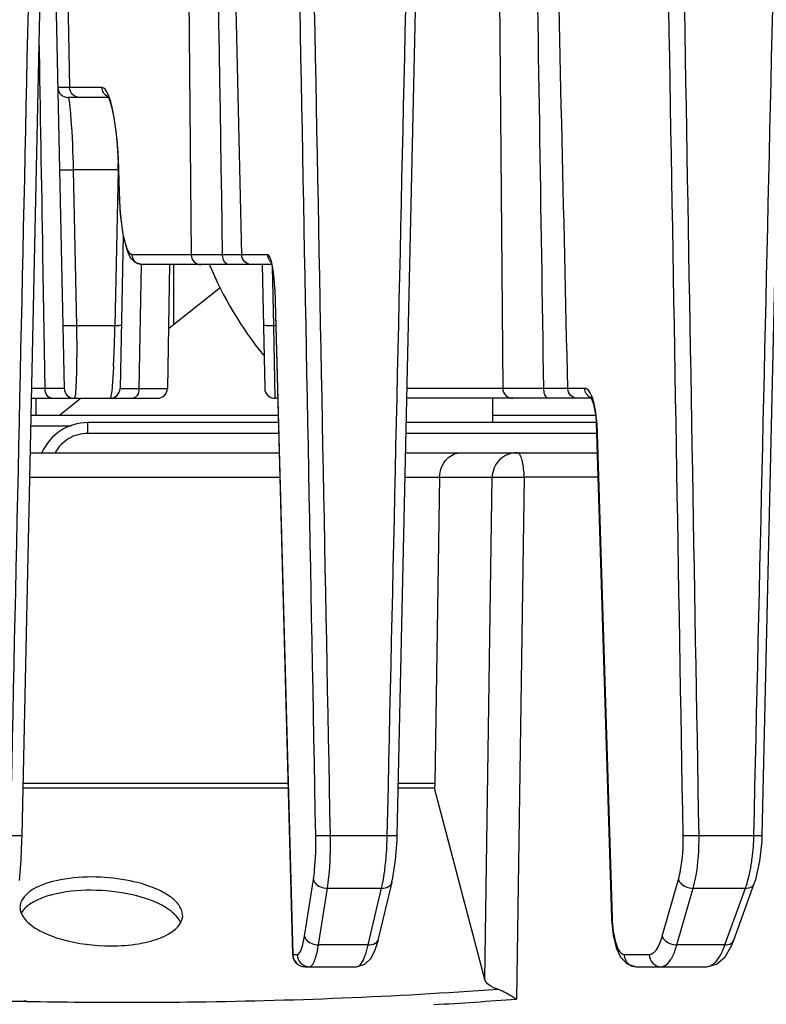
# Model space of a CAD drawing. Units: millimetres. Extents: x 39796 to 41101, y 3349 to 4237.
# Drawn here: x 40819 to 40849, y 3884 to 3923 of the extents above; entities that cross this region are included whole.
import ezdxf

# ---------------------------------------------------------------- set-up
doc = ezdxf.new("R2010")
doc.units = ezdxf.units.MM
doc.layers.add('YA40301-12_DXF_CONTINUOUS_LINE', color=7, linetype='Continuous')

msp = doc.modelspace()

# ---------------------------------------------------------------- linework, layer by layer
at = {"layer": 'YA40301-12_DXF_CONTINUOUS_LINE', "color": 7, "linetype": 'Continuous'}
for p, q in [((40818.911, 3890.401), (40820.253, 3952.483)), ((40820.174, 3950.594), (40820.81, 3920.235)), ((40825.334, 3950.582), (40825.657, 3913.569)), ((40837.717, 3950.582), (40838.086, 3908.239)), ((40819.955, 3938.677), (40820.592, 3908.234)), ((40822.103, 3920.235), (40820.341, 3920.235)), ((40822.354, 3919.843), (40820.741, 3919.843)), ((40822.747, 3916.948), (40820.953, 3916.948)), ((40820.953, 3916.948), (40821.083, 3910.738)), ((40822.747, 3916.948), (40822.617, 3910.738)), ((40822.763, 3916.951), (40822.77, 3916.953)), ((40822.763, 3916.951), (40822.787, 3916.071)), ((40822.793, 3916.074), (40822.77, 3916.953)), ((40822.787, 3916.071), (40822.793, 3916.074)), ((40822.949, 3914.345), (40822.821, 3908.234)), ((40819.837, 3908.236), (40819.745, 3913.577)), ((40825.657, 3913.564), (40823.303, 3913.564)), ((40826.913, 3913.569), (40825.657, 3913.569)), ((40827.674, 3913.564), (40826.913, 3913.569)), ((40828.708, 3913.564), (40827.674, 3913.564)), ((40823.661, 3913.173), (40823.577, 3908.236)), ((40823.662, 3913.173), (40823.577, 3908.236)), ((40828.873, 3913.173), (40823.696, 3913.173)), ((40824.8, 3913.187), (40824.714, 3908.236)), ((40824.957, 3913.173), (40824.957, 3910.769)), ((40828.489, 3913.173), (40828.592, 3908.234)), ((40828.891, 3913.088), (40828.94, 3910.738)), ((40828.999, 3912.193), (40828.986, 3912.383)), ((40826.812, 3912.241), (40824.755, 3910.609)), ((40829.002, 3912.193), (40828.989, 3912.242)), ((40828.991, 3912.2), (40829.701, 3885.66)), ((40828.999, 3912.193), (40829.709, 3885.662)), ((40822.617, 3910.738), (40821.083, 3910.738)), ((40829.03, 3910.738), (40828.94, 3910.738)), ((40828.94, 3910.738), (40828.992, 3907.843)), ((40819.837, 3908.236), (40819.297, 3908.236)), ((40820.506, 3908.234), (40819.837, 3908.236)), ((40820.592, 3908.234), (40820.265, 3908.235)), ((40822.821, 3908.234), (40822.837, 3908.234)), ((40822.837, 3908.234), (40823.577, 3908.236)), ((40822.837, 3908.234), (40822.883, 3908.234)), ((40823.577, 3908.236), (40824.714, 3908.236)), ((40838.086, 3908.234), (40834.275, 3908.234)), ((40839.724, 3908.239), (40838.086, 3908.239)), ((40840.68, 3908.234), (40839.724, 3908.239)), ((40841.362, 3908.234), (40840.68, 3908.234)), ((40819.288, 3907.843), (40824.313, 3907.843)), ((40819.457, 3907.843), (40819.457, 3907.173)), ((40821.269, 3907.843), (40820.424, 3907.173)), ((40829.108, 3907.843), (40828.992, 3907.843)), ((40838.486, 3907.843), (40834.266, 3907.843)), ((40837.696, 3906.873), (40837.688, 3907.843)), ((40841.618, 3907.843), (40838.487, 3907.843)), ((40841.589, 3907.896), (40841.588, 3907.897)), ((40819.274, 3907.173), (40829.126, 3907.173)), ((40829.134, 3906.873), (40821.54, 3906.873)), ((40821.54, 3906.442), (40821.54, 3906.873)), ((40841.813, 3906.873), (40834.244, 3906.873)), ((40837.694, 3907.173), (40841.813, 3907.173)), ((40841.848, 3906.863), (40841.813, 3906.949)), ((40841.813, 3906.946), (40841.818, 3906.873)), ((40841.818, 3906.873), (40842.421, 3887.105)), ((40841.842, 3906.863), (40842.444, 3887.11)), ((40819.264, 3906.742), (40820.867, 3906.742)), ((40829.145, 3906.442), (40821.54, 3906.442)), ((40841.831, 3906.442), (40834.235, 3906.442)), ((40819.241, 3905.673), (40829.166, 3905.673)), ((40834.218, 3905.673), (40841.855, 3905.673)), ((40819.22, 3904.69), (40829.192, 3904.69)), ((40834.196, 3904.69), (40837.664, 3904.69)), ((40835.566, 3904.69), (40835.382, 3892.476)), ((40837.37, 3884.661), (40837.664, 3904.69)), ((40838.94, 3904.69), (40838.632, 3883.88)), ((40841.885, 3904.69), (40838.94, 3904.69)), ((40829.524, 3892.288), (40818.952, 3892.288)), ((40829.519, 3892.476), (40818.956, 3892.476)), ((40835.367, 3892.288), (40833.918, 3892.288)), ((40835.382, 3892.476), (40833.922, 3892.476)), ((40835.382, 3892.476), (40835.367, 3892.288)), ((40837.37, 3884.661), (40835.367, 3892.288)), ((40831.213, 3890.408), (40833.479, 3890.408)), ((40845.915, 3890.408), (40848.102, 3890.408)), ((40848.102, 3890.408), (40848.436, 3890.401)), ((40830.179, 3886.387), (40830.534, 3888.648)), ((40833.134, 3886.282), (40833.669, 3888.543)), ((40833.668, 3888.542), (40833.669, 3888.543)), ((40844.446, 3886.387), (40845.093, 3888.648)), ((40847.301, 3886.227), (40848.12, 3888.488)), ((40848.12, 3888.487), (40848.12, 3888.488)), ((40830.737, 3886.042), (40831.092, 3888.303)), ((40831.092, 3888.303), (40833.254, 3888.303)), ((40832.719, 3886.042), (40833.254, 3888.303)), ((40845.033, 3886.042), (40845.679, 3888.303)), ((40845.679, 3888.303), (40847.766, 3888.303)), ((40846.947, 3886.042), (40847.766, 3888.303)), ((40842.444, 3887.11), (40842.421, 3887.105)), ((40832.719, 3886.042), (40830.737, 3886.042)), ((40846.947, 3886.042), (40845.033, 3886.042)), ((40829.709, 3885.662), (40829.701, 3885.664)), ((40829.709, 3885.662), (40829.884, 3885.662)), ((40842.928, 3885.662), (40843.927, 3885.662)), ((40832.256, 3885.173), (40832.589, 3885.268)), ((40830.201, 3885.173), (40832.256, 3885.173)), ((40843.404, 3885.173), (40846.219, 3885.173)), ((40818.986, 3883.815), (40819.087, 3883.815)), ((40818.99, 3883.792), (40819.091, 3883.79))]:
    msp.add_line(p, q, dxfattribs=at)
for points in [[(40833.876, 3890.401), (40834.332, 3910.8), (40835.263, 3952.484)], [(40848.436, 3890.401), (40848.899, 3910.799), (40849.845, 3952.484)], [(40822.319, 3919.908), (40822.322, 3919.905), (40822.37, 3919.813), (40822.441, 3919.616)], [(40822.441, 3919.616), (40822.516, 3919.324), (40822.589, 3918.949), (40822.653, 3918.501), (40822.706, 3917.99), (40822.744, 3917.43), (40822.763, 3916.951)], [(40822.787, 3916.071), (40822.818, 3915.426), (40822.869, 3914.88), (40822.937, 3914.405), (40823.019, 3914.01), (40823.113, 3913.701), (40823.228, 3913.462), (40823.408, 3913.267), (40823.697, 3913.173)], [(40828.849, 3913.283), (40828.837, 3913.298), (40828.84, 3913.286), (40828.877, 3913.161), (40828.919, 3912.938)], [(40828.919, 3912.938), (40828.958, 3912.623), (40828.988, 3912.248)], [(40841.588, 3907.897), (40841.632, 3907.816), (40841.705, 3907.604)], [(40841.705, 3907.604), (40841.771, 3907.281), (40841.813, 3906.953)], [(40818.809, 3888.605), (40818.825, 3888.76), (40818.874, 3889.441), (40818.906, 3890.194), (40818.911, 3890.401)], [(40833.668, 3888.542), (40833.706, 3888.714), (40833.814, 3889.43), (40833.87, 3890.203), (40833.876, 3890.401)], [(40848.12, 3888.487), (40848.175, 3888.65), (40848.344, 3889.381), (40848.428, 3890.179), (40848.436, 3890.401)], [(40842.421, 3887.105), (40842.423, 3887.04), (40842.486, 3886.43), (40842.608, 3885.93), (40842.783, 3885.551), (40843.045, 3885.281), (40843.404, 3885.173)], [(40832.589, 3885.268), (40832.827, 3885.5), (40832.988, 3885.806), (40833.117, 3886.21), (40833.134, 3886.283)], [(40846.219, 3885.173), (40846.613, 3885.276), (40846.952, 3885.567), (40847.223, 3886.031), (40847.301, 3886.228)]]:
    msp.add_lwpolyline(points, dxfattribs=at)
for centre, radius, start, end in [((21920.907, 3616.304), 18921.07, 0.884058, 1.012294), ((19664.901, 3428.535), 21181.212, 1.2977108, 1.4123276), ((40820.741, 3920.243), 0.4, 181.2, 270), ((40804.151, 3916.463), 18.625, 2.8372, 3.1574), ((40760.601, 3918.32), 62.161, 358.73517, 358.98671), ((40803.78, 3916.445), 18.996, 1.5325, 2.8362), ((40826.057, 3913.573), 0.4, 180.5, 270), ((40840.207, 3918.993), 15, 202.8824, 218.9396), ((40829.106, 3913.569), 0.398, 210.3414, 225.8835), ((40763.522, 3911.898), 59.107, 358.04087, 358.87587), ((40776.746, 3911.443), 45.875, 357.0956, 358.0445), ((40820.992, 3908.243), 0.4, 181.2, 270), ((40822.422, 3908.243), 0.4, 270, 358.8), ((40824.314, 3908.243), 0.4, 270, 359), ((40828.992, 3908.243), 0.4, 181.2, 270), ((40838.486, 3908.243), 0.4, 180.5, 270), ((40835.162, 3906.319), 6.7, 6.2895, 7.9571), ((40821.54, 3904.873), 2, 90, 156.4217), ((40820.017, 3890.653), 13.464, 355.0712, 358.9564), ((40839.602, 3890.564), 8.501, 352.7851, 358.9478), ((40840.634, 3890.44), 7.461, 350.7164, 352.731), ((40830.201, 3885.673), 0.5, 181.5326, 270), ((40823.119, 4100.782), 217.029, 268.62503, 268.90978), ((40823.102, 4099.824), 216.071, 268.93638, 269.51594), ((40823.703, 4083.149), 199.827, 273.33708, 274.28452)]:
    msp.add_arc(centre, radius, start, end, dxfattribs=at)
for points in [[(40818.449, 3890.408), (40818.898, 3911.095), (40819.347, 3931.783), (40819.796, 3952.47)], [(40830.629, 3890.402), (40830.234, 3911.095), (40829.84, 3931.789), (40829.445, 3952.483)], [(40831.213, 3890.408), (40830.817, 3911.098), (40830.421, 3931.789), (40830.024, 3952.479)], [(40833.479, 3890.408), (40833.943, 3911.098), (40834.407, 3931.789), (40834.871, 3952.479)], [(40845.282, 3890.402), (40844.925, 3911.095), (40844.567, 3931.789), (40844.209, 3952.483)], [(40845.915, 3890.408), (40845.556, 3911.095), (40845.196, 3931.783), (40844.836, 3952.47)], [(40848.102, 3890.408), (40848.574, 3911.095), (40849.045, 3931.783), (40849.515, 3952.47)], [(40826.913, 3913.569), (40826.719, 3925.907), (40826.516, 3938.244), (40826.305, 3950.582)], [(40827.674, 3913.564), (40827.399, 3925.908), (40827.118, 3938.251), (40826.829, 3950.594)], [(40819.746, 3913.577), (40819.697, 3916.443), (40819.648, 3919.309), (40819.598, 3922.175)], [(40822.159, 3920.038), (40822.124, 3920.097), (40822.105, 3920.166), (40822.103, 3920.235)], [(40822.328, 3919.882), (40822.259, 3919.915), (40822.198, 3919.972), (40822.159, 3920.038)], [(40823.482, 3913.237), (40823.378, 3913.305), (40823.305, 3913.44), (40823.303, 3913.564)], [(40828.763, 3913.368), (40828.729, 3913.427), (40828.709, 3913.496), (40828.708, 3913.564)], [(40828.754, 3913.54), (40828.742, 3913.553), (40828.725, 3913.564), (40828.708, 3913.564)], [(40828.806, 3913.455), (40828.793, 3913.485), (40828.777, 3913.516), (40828.754, 3913.54)], [(40823.696, 3913.173), (40823.622, 3913.173), (40823.544, 3913.196), (40823.482, 3913.237)], [(40841.415, 3908.038), (40841.382, 3908.097), (40841.363, 3908.167), (40841.362, 3908.234)], [(40841.442, 3908.21), (40841.418, 3908.224), (40841.39, 3908.234), (40841.362, 3908.234)], [(40841.592, 3907.876), (40841.519, 3907.908), (40841.455, 3907.968), (40841.415, 3908.038)], [(40841.842, 3906.863), (40841.835, 3906.926), (40841.829, 3906.99), (40841.822, 3907.053)], [(40847.899, 3888.751), (40847.939, 3888.911), (40847.971, 3889.073), (40847.998, 3889.236)], [(40818.891, 3887.802), (40818.857, 3887.731), (40818.836, 3887.653), (40818.831, 3887.575)], [(40829.709, 3885.662), (40829.712, 3885.497), (40829.817, 3885.317), (40829.961, 3885.236)], [(40842.928, 3885.662), (40842.931, 3885.503), (40843.025, 3885.328), (40843.16, 3885.243)], [(40829.961, 3885.236), (40830.033, 3885.195), (40830.118, 3885.173), (40830.201, 3885.173)], [(40843.16, 3885.243), (40843.232, 3885.199), (40843.319, 3885.173), (40843.404, 3885.173)]]:
    msp.add_open_spline(points, degree=3, dxfattribs=at)
for points, knots in [([(40821.204, 3919.843), (40821.105, 3919.843), (40820.897, 3919.927), (40820.812, 3920.134), (40820.81, 3920.235)], [0, 0, 0, 0, 0.497241, 1, 1, 1, 1]), ([(40822.501, 3919.457), (40822.455, 3919.654), (40822.393, 3919.912), (40822.199, 3920.234), (40822.103, 3920.235)], [0, 0, 0, 0, 0.678593, 1, 1, 1, 1]), ([(40820.741, 3919.843), (40820.752, 3919.843), (40820.768, 3919.797), (40820.784, 3919.731), (40820.804, 3919.601), (40820.815, 3919.504), (40820.822, 3919.446)], [0, 0, 0, 0, 0.077192, 0.267085, 0.575204, 1, 1, 1, 1]), ([(40820.822, 3919.446), (40820.837, 3919.299), (40820.905, 3918.467), (40820.936, 3917.633), (40820.953, 3916.948)], [0, 0, 0, 0, 0.177485, 1, 1, 1, 1]), ([(40822.748, 3917.489), (40822.737, 3917.676), (40822.69, 3918.336), (40822.609, 3918.995), (40822.501, 3919.457)], [0, 0, 0, 0, 0.283681, 1, 1, 1, 1]), ([(40820.953, 3916.948), (40820.89, 3916.945), (40820.767, 3916.942), (40820.618, 3916.941), (40820.518, 3916.943), (40820.46, 3916.944), (40820.434, 3916.95), (40820.41, 3916.949), (40820.41, 3916.953)], [0, 0, 0, 0, 0.349124, 0.679515, 0.81258, 0.913415, 0.976832, 1, 1, 1, 1]), ([(40823.035, 3914.017), (40822.954, 3914.308), (40822.849, 3914.995), (40822.804, 3915.685), (40822.793, 3916.074)], [0, 0, 0, 0, 0.437679, 1, 1, 1, 1]), ([(40823.303, 3913.564), (40823.243, 3913.565), (40823.112, 3913.741), (40823.067, 3913.901), (40823.035, 3914.017)], [0, 0, 0, 0, 0.332557, 1, 1, 1, 1]), ([(40827.154, 3913.173), (40827.122, 3913.173), (40826.959, 3913.236), (40826.914, 3913.437), (40826.913, 3913.569)], [0, 0, 0, 0, 0.196289, 1, 1, 1, 1]), ([(40828.068, 3913.173), (40827.969, 3913.173), (40827.761, 3913.257), (40827.676, 3913.464), (40827.674, 3913.564)], [0, 0, 0, 0, 0.497241, 1, 1, 1, 1]), ([(40828.893, 3913.151), (40828.887, 3913.182), (40828.864, 3913.285), (40828.836, 3913.387), (40828.806, 3913.455)], [0, 0, 0, 0, 0.297313, 1, 1, 1, 1]), ([(40828.986, 3912.383), (40828.981, 3912.453), (40828.959, 3912.71), (40828.929, 3912.967), (40828.893, 3913.151)], [0, 0, 0, 0, 0.273272, 1, 1, 1, 1]), ([(40828.991, 3912.2), (40828.991, 3912.199), (40828.994, 3912.196), (40828.997, 3912.195), (40828.999, 3912.194)], [0, 0, 0, 0, 0.327872, 1, 1, 1, 1]), ([(40821.083, 3910.738), (40821.02, 3910.736), (40820.897, 3910.733), (40820.748, 3910.731), (40820.648, 3910.734), (40820.59, 3910.734), (40820.564, 3910.74), (40820.54, 3910.74), (40820.54, 3910.744)], [0, 0, 0, 0, 0.349125, 0.679517, 0.812582, 0.913417, 0.976832, 1, 1, 1, 1]), ([(40821.083, 3910.738), (40821.093, 3910.136), (40821.099, 3909.322), (40821.066, 3908.387), (40821.046, 3908.053), (40821.025, 3907.931)], [0, 0, 0, 0, 0.643665, 0.868248, 1, 1, 1, 1]), ([(40822.874, 3910.744), (40822.874, 3910.738), (40822.837, 3910.745), (40822.798, 3910.735), (40822.712, 3910.739), (40822.652, 3910.738), (40822.617, 3910.738)], [0, 0, 0, 0, 0.071358, 0.275168, 0.594684, 1, 1, 1, 1]), ([(40828.94, 3910.738), (40828.889, 3910.737), (40828.798, 3910.738), (40828.664, 3910.73), (40828.602, 3910.747), (40828.54, 3910.733), (40828.54, 3910.744)], [0, 0, 0, 0, 0.381659, 0.706245, 0.922683, 1, 1, 1, 1]), ([(40822.562, 3909.118), (40822.549, 3908.868), (40822.522, 3908.474), (40822.488, 3908.079), (40822.459, 3907.936)], [0, 0, 0, 0, 0.632841, 1, 1, 1, 1]), ([(40820.085, 3907.843), (40820.016, 3907.843), (40819.865, 3907.971), (40819.838, 3908.14), (40819.837, 3908.236)], [0, 0, 0, 0, 0.420112, 1, 1, 1, 1]), ([(40823.577, 3908.236), (40823.576, 3908.14), (40823.549, 3907.971), (40823.398, 3907.843), (40823.329, 3907.843)], [0, 0, 0, 0, 0.579888, 1, 1, 1, 1]), ([(40839.914, 3907.843), (40839.888, 3907.843), (40839.808, 3907.885), (40839.742, 3908.035), (40839.725, 3908.165), (40839.724, 3908.239)], [0, 0, 0, 0, 0.166597, 0.525693, 1, 1, 1, 1]), ([(40841.061, 3907.843), (40840.964, 3907.843), (40840.761, 3907.93), (40840.682, 3908.134), (40840.68, 3908.234)], [0, 0, 0, 0, 0.491565, 1, 1, 1, 1]), ([(40841.674, 3907.821), (40841.659, 3907.867), (40841.606, 3908.007), (40841.53, 3908.156), (40841.442, 3908.21)], [0, 0, 0, 0, 0.321231, 1, 1, 1, 1]), ([(40821.025, 3907.931), (40821.021, 3907.909), (40821.016, 3907.883), (40821.002, 3907.843), (40820.992, 3907.843)], [0, 0, 0, 0, 0.708982, 1, 1, 1, 1]), ([(40822.459, 3907.936), (40822.454, 3907.913), (40822.447, 3907.885), (40822.431, 3907.843), (40822.422, 3907.843)], [0, 0, 0, 0, 0.70929, 1, 1, 1, 1]), ([(40841.798, 3907.246), (40841.791, 3907.299), (40841.761, 3907.493), (40841.718, 3907.685), (40841.674, 3907.821)], [0, 0, 0, 0, 0.270578, 1, 1, 1, 1]), ([(40841.818, 3906.873), (40841.818, 3906.873), (40841.82, 3906.871), (40841.822, 3906.87), (40841.824, 3906.869)], [0, 0, 0, 0, 0.352369, 1, 1, 1, 1]), ([(40841.824, 3906.869), (40841.826, 3906.868), (40841.832, 3906.866), (40841.838, 3906.865), (40841.842, 3906.864)], [0, 0, 0, 0, 0.410158, 1, 1, 1, 1]), ([(40821.54, 3906.442), (40821.277, 3906.443), (40820.742, 3906.299), (40820.357, 3905.902), (40820.23, 3905.673)], [0, 0, 0, 0, 0.501021, 1, 1, 1, 1]), ([(40835.566, 3904.69), (40835.57, 3904.961), (40835.749, 3905.461), (40836.227, 3905.673), (40836.426, 3905.673)], [0, 0, 0, 0, 0.576756, 1, 1, 1, 1]), ([(40838.655, 3905.673), (40838.404, 3905.673), (40837.882, 3905.462), (40837.668, 3904.942), (40837.664, 3904.69)], [0, 0, 0, 0, 0.498532, 1, 1, 1, 1]), ([(40838.94, 3904.69), (40838.939, 3904.924), (40838.906, 3905.242), (40838.799, 3905.572), (40838.699, 3905.673), (40838.655, 3905.673)], [0, 0, 0, 0, 0.659058, 0.876614, 1, 1, 1, 1]), ([(40837.664, 3904.69), (40837.712, 3904.698), (40837.862, 3904.696), (40838.286, 3904.704), (40838.664, 3904.696), (40838.94, 3904.69)], [0, 0, 0, 0, 0.114459, 0.350566, 1, 1, 1, 1]), ([(40818.449, 3890.408), (40818.509, 3890.406), (40818.618, 3890.405), (40818.747, 3890.401), (40818.829, 3890.402), (40818.873, 3890.399), (40818.894, 3890.404), (40818.91, 3890.398), (40818.911, 3890.401)], [0, 0, 0, 0, 0.387396, 0.711437, 0.834234, 0.925042, 0.980757, 1, 1, 1, 1]), ([(40830.534, 3888.648), (40830.554, 3888.772), (40830.624, 3889.354), (40830.637, 3889.942), (40830.629, 3890.402)], [0, 0, 0, 0, 0.215174, 1, 1, 1, 1]), ([(40830.629, 3890.402), (40830.653, 3890.4), (40830.848, 3890.401), (40831.042, 3890.404), (40831.213, 3890.408)], [0, 0, 0, 0, 0.122895, 1, 1, 1, 1]), ([(40831.092, 3888.303), (40831.116, 3888.453), (40831.203, 3889.151), (40831.222, 3889.856), (40831.213, 3890.408)], [0, 0, 0, 0, 0.21525, 1, 1, 1, 1]), ([(40833.479, 3890.408), (40833.531, 3890.407), (40833.624, 3890.407), (40833.754, 3890.395), (40833.821, 3890.413), (40833.872, 3890.392), (40833.876, 3890.401)], [0, 0, 0, 0, 0.395959, 0.718684, 0.927783, 1, 1, 1, 1]), ([(40845.093, 3888.648), (40845.128, 3888.771), (40845.257, 3889.347), (40845.29, 3889.941), (40845.282, 3890.402)], [0, 0, 0, 0, 0.217905, 1, 1, 1, 1]), ([(40845.282, 3890.402), (40845.314, 3890.401), (40845.525, 3890.4), (40845.735, 3890.404), (40845.915, 3890.408)], [0, 0, 0, 0, 0.150296, 1, 1, 1, 1]), ([(40845.679, 3888.303), (40845.722, 3888.451), (40845.879, 3889.142), (40845.922, 3889.855), (40845.915, 3890.408)], [0, 0, 0, 0, 0.218027, 1, 1, 1, 1]), ([(40833.34, 3888.751), (40833.35, 3888.809), (40833.387, 3889.057), (40833.414, 3889.306), (40833.431, 3889.496)], [0, 0, 0, 0, 0.237475, 1, 1, 1, 1]), ([(40821.69, 3888.751), (40821.214, 3888.751), (40820.37, 3888.675), (40819.544, 3888.397), (40819.242, 3888.185)], [0, 0, 0, 0, 0.56315, 1, 1, 1, 1]), ([(40825.319, 3887.18), (40825.332, 3887.392), (40825.126, 3887.747), (40824.704, 3888.06), (40824.047, 3888.398), (40823.027, 3888.672), (40822.15, 3888.751), (40821.69, 3888.751)], [0, 0, 0, 0, 0.151253, 0.254291, 0.377545, 0.672785, 1, 1, 1, 1]), ([(40833.254, 3888.303), (40833.262, 3888.338), (40833.295, 3888.487), (40833.322, 3888.636), (40833.34, 3888.751)], [0, 0, 0, 0, 0.235846, 1, 1, 1, 1]), ([(40847.766, 3888.303), (40847.779, 3888.338), (40847.829, 3888.485), (40847.871, 3888.635), (40847.899, 3888.751)], [0, 0, 0, 0, 0.237541, 1, 1, 1, 1]), ([(40830.534, 3888.648), (40830.544, 3888.599), (40830.652, 3888.388), (40830.913, 3888.301), (40831.092, 3888.303)], [0, 0, 0, 0, 0.21669, 1, 1, 1, 1]), ([(40833.254, 3888.303), (40833.347, 3888.302), (40833.522, 3888.329), (40833.65, 3888.469), (40833.668, 3888.542)], [0, 0, 0, 0, 0.554977, 1, 1, 1, 1]), ([(40845.093, 3888.648), (40845.109, 3888.598), (40845.238, 3888.395), (40845.496, 3888.3), (40845.679, 3888.303)], [0, 0, 0, 0, 0.221159, 1, 1, 1, 1]), ([(40847.766, 3888.303), (40847.807, 3888.303), (40847.942, 3888.311), (40848.087, 3888.396), (40848.12, 3888.487)], [0, 0, 0, 0, 0.296572, 1, 1, 1, 1]), ([(40819.242, 3888.185), (40819.202, 3888.157), (40819.065, 3888.051), (40818.946, 3887.915), (40818.891, 3887.802)], [0, 0, 0, 0, 0.280031, 1, 1, 1, 1]), ([(40821.658, 3888.221), (40821.134, 3888.221), (40820.388, 3888.15), (40819.523, 3887.857), (40819.186, 3887.651), (40819.06, 3887.534)], [0, 0, 0, 0, 0.574809, 0.810525, 1, 1, 1, 1]), ([(40824.641, 3887.534), (40824.239, 3887.78), (40823.243, 3888.111), (40822.216, 3888.221), (40821.658, 3888.221)], [0, 0, 0, 0, 0.457781, 1, 1, 1, 1]), ([(40818.831, 3887.575), (40818.828, 3887.523), (40818.846, 3887.286), (40818.998, 3887.079), (40819.129, 3886.953)], [0, 0, 0, 0, 0.223415, 1, 1, 1, 1]), ([(40819.06, 3887.534), (40819.039, 3887.514), (40818.963, 3887.439), (40818.899, 3887.351), (40818.864, 3887.281)], [0, 0, 0, 0, 0.268376, 1, 1, 1, 1]), ([(40822.459, 3886.004), (40822.827, 3886.004), (40823.361, 3886.04), (40824.037, 3886.185), (40824.695, 3886.394), (40825.294, 3886.783), (40825.319, 3887.18)], [0, 0, 0, 0, 0.340308, 0.494233, 0.632553, 1, 1, 1, 1]), ([(40825.248, 3886.899), (40825.226, 3886.957), (40825.086, 3887.222), (40824.84, 3887.412), (40824.641, 3887.534)], [0, 0, 0, 0, 0.209774, 1, 1, 1, 1]), ([(40819.129, 3886.953), (40819.293, 3886.796), (40819.735, 3886.519), (40820.841, 3886.119), (40821.798, 3886.004), (40822.459, 3886.004)], [0, 0, 0, 0, 0.193808, 0.436298, 1, 1, 1, 1]), ([(40842.444, 3887.11), (40842.455, 3886.764), (40842.517, 3886.293), (40842.701, 3885.805), (40842.86, 3885.662), (40842.928, 3885.662)], [0, 0, 0, 0, 0.653597, 0.871599, 1, 1, 1, 1]), ([(40829.884, 3885.662), (40829.967, 3885.662), (40830.114, 3885.979), (40830.15, 3886.205), (40830.179, 3886.387)], [0, 0, 0, 0, 0.311253, 1, 1, 1, 1]), ([(40830.179, 3886.387), (40830.189, 3886.338), (40830.297, 3886.127), (40830.558, 3886.04), (40830.737, 3886.042)], [0, 0, 0, 0, 0.216691, 1, 1, 1, 1]), ([(40830.597, 3885.454), (40830.611, 3885.493), (40830.672, 3885.686), (40830.711, 3885.884), (40830.737, 3886.042)], [0, 0, 0, 0, 0.207074, 1, 1, 1, 1]), ([(40832.552, 3885.502), (40832.568, 3885.54), (40832.637, 3885.715), (40832.686, 3885.898), (40832.719, 3886.042)], [0, 0, 0, 0, 0.214838, 1, 1, 1, 1]), ([(40832.719, 3886.042), (40832.813, 3886.041), (40832.989, 3886.068), (40833.117, 3886.209), (40833.134, 3886.282)], [0, 0, 0, 0, 0.55512, 1, 1, 1, 1]), ([(40843.927, 3885.662), (40844.041, 3885.662), (40844.306, 3885.91), (40844.393, 3886.199), (40844.446, 3886.387)], [0, 0, 0, 0, 0.36839, 1, 1, 1, 1]), ([(40844.446, 3886.387), (40844.462, 3886.337), (40844.591, 3886.134), (40844.85, 3886.039), (40845.033, 3886.042)], [0, 0, 0, 0, 0.221164, 1, 1, 1, 1]), ([(40844.785, 3885.454), (40844.81, 3885.493), (40844.914, 3885.679), (40844.986, 3885.882), (40845.033, 3886.042)], [0, 0, 0, 0, 0.214514, 1, 1, 1, 1]), ([(40846.219, 3885.173), (40846.369, 3885.173), (40846.722, 3885.452), (40846.865, 3885.814), (40846.947, 3886.042)], [0, 0, 0, 0, 0.382489, 1, 1, 1, 1]), ([(40846.947, 3886.042), (40846.988, 3886.042), (40847.123, 3886.05), (40847.268, 3886.136), (40847.301, 3886.227)], [0, 0, 0, 0, 0.29678, 1, 1, 1, 1]), ([(40829.884, 3885.662), (40829.886, 3885.537), (40829.992, 3885.278), (40830.252, 3885.173), (40830.376, 3885.173)], [0, 0, 0, 0, 0.502759, 1, 1, 1, 1]), ([(40843.927, 3885.662), (40843.93, 3885.537), (40844.028, 3885.282), (40844.283, 3885.173), (40844.403, 3885.173)], [0, 0, 0, 0, 0.508435, 1, 1, 1, 1]), ([(40830.376, 3885.173), (40830.421, 3885.173), (40830.528, 3885.267), (40830.57, 3885.38), (40830.597, 3885.454)], [0, 0, 0, 0, 0.363841, 1, 1, 1, 1]), ([(40832.256, 3885.173), (40832.272, 3885.173), (40832.348, 3885.187), (40832.404, 3885.248), (40832.439, 3885.297)], [0, 0, 0, 0, 0.206128, 1, 1, 1, 1]), ([(40832.439, 3885.297), (40832.449, 3885.31), (40832.493, 3885.375), (40832.528, 3885.446), (40832.552, 3885.502)], [0, 0, 0, 0, 0.218302, 1, 1, 1, 1]), ([(40844.403, 3885.173), (40844.437, 3885.173), (40844.601, 3885.205), (40844.716, 3885.345), (40844.785, 3885.454)], [0, 0, 0, 0, 0.207098, 1, 1, 1, 1]), ([(40837.886, 3884.278), (40837.76, 3884.317), (40837.557, 3884.401), (40837.393, 3884.575), (40837.37, 3884.661)], [0, 0, 0, 0, 0.596846, 1, 1, 1, 1]), ([(40821.277, 3883.761), (40822.678, 3883.749), (40828.218, 3883.756), (40833.758, 3883.98), (40837.886, 3884.278)], [0, 0, 0, 0, 0.252909, 1, 1, 1, 1]), ([(40837.886, 3884.278), (40837.95, 3884.258), (40838.212, 3884.15), (40838.453, 3883.999), (40838.632, 3883.88)], [0, 0, 0, 0, 0.238671, 1, 1, 1, 1])]:
    msp.add_open_spline(points, degree=3, knots=knots, dxfattribs=at)

doc.saveas('drawing.dxf')
